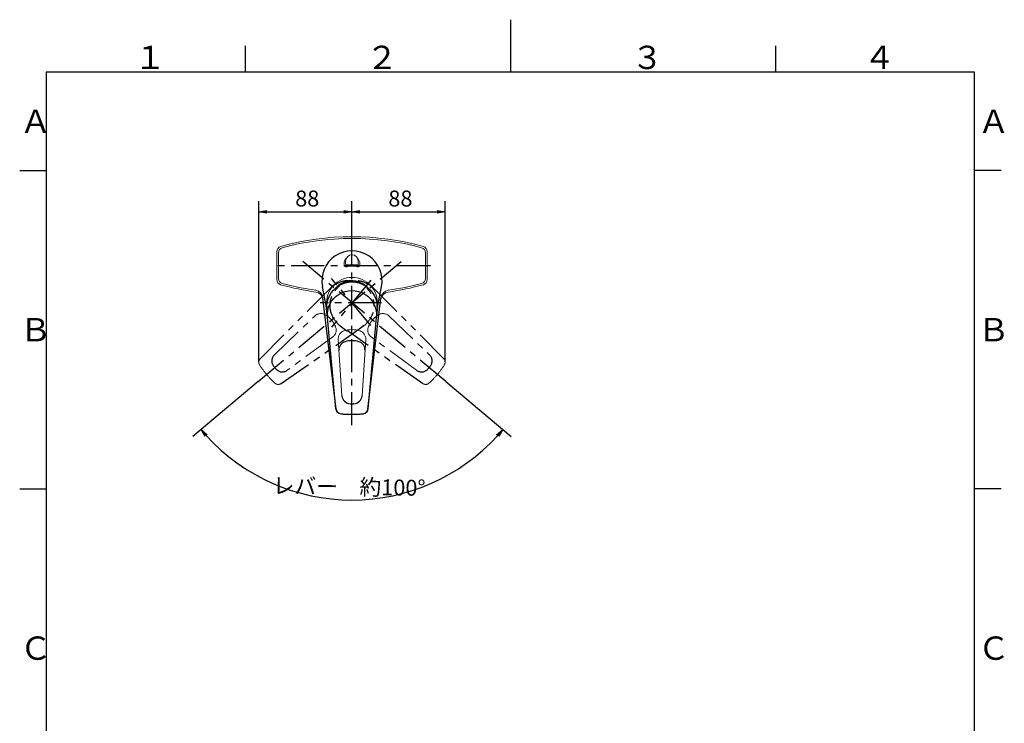
# Model space of a CAD drawing. Extents: x -562 to 487, y -742 to 742.
# Drawn here: x -462 to 466, y 79 to 742 of the extents above; entities that cross this region are included whole.
import ezdxf

# ---------------------------------------------------------------- set-up
doc = ezdxf.new("R2010")
doc.units = 0
doc.header["$LTSCALE"] = 25
doc.linetypes.add('CENTER', pattern=[2, 1.25, -0.25, 0.25, -0.25])
doc.linetypes.add('PHANTOM', pattern=[2.5, 1.25, -0.25, 0.25, -0.25, 0.25, -0.25])
doc.layers.get('0').update_dxf_attribs({"linetype": 'CONTINUOUS'})
doc.layers.get('DEFPOINTS').update_dxf_attribs({"linetype": 'CONTINUOUS'})
doc.layers.add('201237', color=7, linetype='CONTINUOUS')
doc.layers.add('BALN', color=7, linetype='CONTINUOUS')
doc.styles.add('BIGFONT', font='ROMANS.shx', dxfattribs={"width": 0.833, "bigfont": 'bigfont.shx'})
doc.dimstyles.new('ITM', dxfattribs={"dimscale": 5, "dimtxt": 3, "dimasz": 1.5, "dimexe": 2, "dimexo": 0, "dimgap": 0.6, "dimtad": 3, "dimdec": 3, "dimdsep": 46, "dimtxsty": 'BIGFONT', "dimblk": 'OPEN', "dimblk1": 'OPEN', "dimblk2": 'OPEN', "dimcen": 0, "dimclrd": 4, "dimclre": 4, "dimclrt": 256, "dimadec": 3, "dimazin": 2, "dimtp": 495, "dimtfac": 1, "dimtdec": 3, "dimtmove": 0, "dimatfit": 3, "dimldrblk": 'OPEN', "dimfxl": 1, "dimarcsym": 0})

# ---------------------------------------------------------------- blocks, each defined once
blk = doc.blocks.new('A4-NEW')
at = {"color": 3}
for p, q in [((0, 742), (0, 692.5)), ((-250, 717.5), (-250, 692.5)), ((250, 717.5), (250, 692.5)), ((-462.5, 600), (-437.5, 600)), ((462.5, 600), (437.5, 600)), ((-462.5, 300), (-437.5, 300)), ((462.5, 300), (437.5, 300))]:
    blk.add_line(p, q, dxfattribs=at)
at = {"color": 2}
for p, q in [((-437.5, 692.5), (-437.5, -692.5)), ((437.5, 692.5), (-437.5, 692.5)), ((437.5, -692.5), (437.5, 692.5))]:
    blk.add_line(p, q, dxfattribs=at)
at = {"color": 7, "linetype": 'Continuous', "style": 'BIGFONT'}
for s, p in [('１', (-354.75, 695.5)), ('２', (-136, 695.5)), ('３', (114, 695.5)), ('４', (332.75, 695.5)), ('Ａ', (-462.5, 635.25)), ('Ａ', (440.5, 635.25)), ('Ｂ', (-462.5, 439)), ('Ｂ', (440.5, 439)), ('Ｃ', (-462.5, 139)), ('Ｃ', (440.5, 139))]:
    blk.add_text(s, height=22, dxfattribs=at).set_placement(p)
blk = doc.blocks.new('_OPEN')
at = {"color": 0, "linetype": 'ByBlock'}
for p, q in [((-1, 0.17), (0, 0)), ((0, 0), (-1, -0.17)), ((0, 0), (-1, 0))]:
    blk.add_line(p, q, dxfattribs=at)
blk = doc.blocks.new('*D14')
at = {"layer": 'BALN', "color": 4, "lineweight": -2}
for p, q in [((-237.68, 401.16), (-299.27, 349.48)), ((-60.99, 401.16), (0.6, 349.48))]:
    blk.add_line(p, q, dxfattribs=at)
blk.add_arc((-149.34, 475.29), 185.73, 222.31385, 317.68615, dxfattribs=at)
at = {"layer": 'DEFPOINTS', "color": 0}
for p in [(-195.74, 514.22), (-102.93, 514.22), (-237.68, 401.16), (-60.99, 401.16), (-96.07, 297.36)]:
    blk.add_point(p, dxfattribs=at)
at = {"layer": 'BALN', "color": 4, "lineweight": -2, "xscale": 7.5, "yscale": 7.5, "zscale": 7.5}
for p, rotation in [((-291.61, 355.9), 131.1569269734474), ((-7.06, 355.9), 48.84307302655248)]:
    blk.add_blockref('_OPEN', p, dxfattribs=dict(at, rotation=rotation))
at = {"layer": 'BALN', "insert": (-152.06, 300.08), "char_height": 15, "attachment_point": 5, "rotation": 359.11044, "style": 'BIGFONT'}
blk.add_mtext('レバー\u3000約100°', dxfattribs=at)
blk = doc.blocks.new('*D20')
at = {"layer": 'BALN', "color": 4, "lineweight": -2}
for p, q in [((-237.11, 419.86), (-237.11, 571.11)), ((-149.34, 535.86), (-149.34, 571.11)), ((-229.61, 561.11), (-156.84, 561.11))]:
    blk.add_line(p, q, dxfattribs=at)
at = {"layer": 'DEFPOINTS', "color": 0}
for p in [(-149.34, 561.11), (-149.34, 535.86), (-237.11, 419.86)]:
    blk.add_point(p, dxfattribs=at)
at = {"layer": 'BALN', "color": 4, "lineweight": -2, "xscale": 7.5, "yscale": 7.5, "zscale": 7.5, "rotation": 180}
blk.add_blockref('_OPEN', (-237.11, 561.11), dxfattribs=at)
at = {"layer": 'BALN', "color": 4, "lineweight": -2, "xscale": 7.5, "yscale": 7.5, "zscale": 7.5}
blk.add_blockref('_OPEN', (-149.34, 561.11), dxfattribs=at)
at = {"layer": 'BALN', "color": 1, "insert": (-191.47, 571.61), "char_height": 15, "attachment_point": 5, "style": 'BIGFONT'}
blk.add_mtext('88', dxfattribs=at)
blk = doc.blocks.new('*D21')
at = {"layer": 'BALN', "color": 4, "lineweight": -2}
for p, q in [((-149.34, 535.86), (-149.34, 571.11)), ((-61.56, 419.86), (-61.56, 571.11)), ((-141.84, 561.11), (-69.06, 561.11))]:
    blk.add_line(p, q, dxfattribs=at)
at = {"layer": 'DEFPOINTS', "color": 0}
for p in [(-61.56, 561.11), (-149.34, 535.86), (-61.56, 419.86)]:
    blk.add_point(p, dxfattribs=at)
at = {"layer": 'BALN', "color": 4, "lineweight": -2, "xscale": 7.5, "yscale": 7.5, "zscale": 7.5, "rotation": 180}
blk.add_blockref('_OPEN', (-149.34, 561.11), dxfattribs=at)
at = {"layer": 'BALN', "color": 4, "lineweight": -2, "xscale": 7.5, "yscale": 7.5, "zscale": 7.5}
blk.add_blockref('_OPEN', (-61.56, 561.11), dxfattribs=at)
at = {"layer": 'BALN', "color": 1, "insert": (-103.69, 571.61), "char_height": 15, "attachment_point": 5, "style": 'BIGFONT'}
blk.add_mtext('88', dxfattribs=at)

msp = doc.modelspace()

# ---------------------------------------------------------------- linework, layer by layer
at = {"layer": '201237', "color": 3, "linetype": 'CENTER'}
for p, q in [((-149.33514772, 359.96163745), (-149.33514772, 535.86196853)), ((-237.67997721, 401.157508), (-102.93250605, 514.22406136)), ((-60.99031823, 401.157508), (-195.73778939, 514.22406136)), ((-75.42005809, 510.28762184), (-223.25338762, 510.28762184)), ((-131.49267957, 454.02379632), (-168.54951432, 498.18641227)), ((-131.49267957, 496.55144737), (-168.54951432, 452.38883142)), ((-121.57719488, 475.28762184), (-179.22739566, 475.28762184))]:
    msp.add_line(p, q, dxfattribs=at)
at = {"layer": '201237', "color": 2, "lineweight": 15}
for p, q in [((-220.25338762, 523.56576614), (-220.25338762, 497.17928043)), ((-220.25030495, 523.56576614), (-220.25338762, 523.56576614)), ((-220.25030495, 523.56576614), (-220.25030495, 497.17928043)), ((-78.42005809, 497.17926157), (-78.42005809, 523.56578501)), ((-78.42005809, 523.56578501), (-78.41697543, 523.56578501)), ((-78.41697543, 497.17926157), (-78.41697543, 523.56578501)), ((-155.33514772, 514.54276674), (-155.33514772, 511.95475614)), ((-143.33514772, 511.95475614), (-143.33514772, 514.54276674)), ((-220.25030495, 497.17928043), (-220.25338762, 497.17928043)), ((-78.42005809, 497.17926157), (-78.41697543, 497.17926157))]:
    msp.add_line(p, q, dxfattribs=at)
at = {"layer": '201237', "color": 3, "linetype": 'PHANTOM'}
for p, q in [((-235.68303964, 422.87816212), (-174.70346728, 484.1645592)), ((-168.65195239, 489.99795065), (-174.34790471, 484.51431012)), ((-130.01834305, 489.99795065), (-124.32239073, 484.51431012)), ((-62.98725581, 422.87816212), (-123.96682816, 484.1645592)), ((-215.94254406, 399.3523556), (-144.99823345, 448.76324007)), ((-160.46766565, 453.70986105), (-154.0782422, 449.05266723)), ((-82.72775138, 399.3523556), (-153.67206199, 448.76324007)), ((-138.20262979, 453.70986105), (-144.59205324, 449.05266723))]:
    msp.add_line(p, q, dxfattribs=at)
at = {"layer": '201237', "color": 2}
for p, q in [((-173.70411395, 472.75711103), (-177.18064823, 490.43261214)), ((-124.96618149, 472.75711103), (-121.48964722, 490.43261214)), ((-164.3576527, 375.16544748), (-176.67802649, 480.13682355)), ((-134.31264275, 375.16544748), (-121.99230694, 480.13649995)), ((-172.50902404, 461.24832578), (-173.70411395, 472.75711103)), ((-173.02051606, 469.94570806), (-172.48109128, 462.05753925)), ((-125.64977938, 469.94570806), (-126.18920416, 462.05753925)), ((-126.02574342, 462.55346808), (-124.96618149, 472.75711103)), ((-164.69052738, 375.45314773), (-172.44171775, 461.56034696)), ((-133.97976806, 375.45314773), (-126.2285777, 461.56034696))]:
    msp.add_line(p, q, dxfattribs=at)
at = {"layer": '201237', "color": 2, "linetype": 'Continuous'}
for p, q in [((-173.23758938, 473.12584413), (-173.05770794, 471.13692287)), ((-125.61258751, 471.13692287), (-125.43270606, 473.12584413))]:
    msp.add_line(p, q, dxfattribs=at)
at = {"layer": '201237', "color": 3, "linetype": 'PHANTOM', "lineweight": 15}
for p, q in [((-222.45947184, 426.28378132), (-184.16642386, 463.00549407)), ((-114.50361485, 463.00613733), (-76.21041003, 426.28427419)), ((-167.4784811, 443.11791562), (-210.29200186, 411.78315525)), ((-88.37788002, 411.78364812), (-131.19122543, 443.11828016))]:
    msp.add_line(p, q, dxfattribs=at)
at = {"layer": '201237', "color": 2, "linetype": 'Continuous', "lineweight": 15}
for p, q in [((-158.79943751, 387.77207818), (-162.31560472, 440.71051675)), ((-136.35403293, 440.71073357), (-139.87021454, 387.77207818))]:
    msp.add_line(p, q, dxfattribs=at)
at = {"layer": '201237', "color": 2, "lineweight": 15, "flags": 128}
for points in [[(-156.81006471, 512.36001155), (-156.80583138, 510.91224162), (-156.80359714, 510.15763772)], [(-155.33514777, 511.95475619), (-155.22308499, 511.44733626), (-154.87876525, 511.10948852), (-154.49556327, 510.99317675), (-154.37961174, 510.98077922), (-153.79924923, 511.01239977), (-153.33514791, 511.11947288)], [(-145.33514753, 511.11947288), (-149.3572538, 511.41566117), (-153.33514791, 511.11947288)], [(-145.33514753, 511.11947288), (-144.70991716, 510.99067074), (-144.22832467, 510.98645377), (-144.14462345, 510.99776101), (-143.71064948, 511.15692579), (-143.43575519, 511.46990617), (-143.33514767, 511.95475619)], [(-141.8666983, 510.15763772), (-141.86242866, 511.60546727), (-141.86023073, 512.36001155)], [(-153.0677035, 509.41033624), (-153.93384397, 509.30840112), (-155.01706386, 509.2739196), (-155.94919669, 509.38661673), (-156.59295293, 509.69276155), (-156.80359714, 510.15763772)], [(-153.0677035, 509.41033624), (-149.35576984, 509.68936968), (-145.60259194, 509.41033624)], [(-141.8666983, 510.15763772), (-141.86685523, 510.14489925), (-142.05589183, 509.71335321), (-142.5699763, 509.42922654), (-143.38054173, 509.28797966), (-144.43573672, 509.28703972), (-145.60259194, 509.41033624)]]:
    msp.add_lwpolyline(points, dxfattribs=at)
at = {"layer": '201237', "color": 2, "linetype": 'Continuous', "lineweight": 15, "flags": 128}
for points in [[(-173.19012726, 472.63702302), (-173.19070364, 472.64826827), (-173.19457413, 472.69416855)], [(-125.47572131, 472.69416855), (-125.4795918, 472.64826827), (-125.48016818, 472.63702302)]]:
    msp.add_lwpolyline(points, dxfattribs=at)
at = {"layer": '201237', "color": 2, "lineweight": 15}
for centre, radius, start, end in [((-149.33514772, 287.58269724), 250.0049246, 74.3905333024, 105.6094737354), ((-149.33511664, 285.47143322), 250.48925405, 74.811041323, 105.188979096), ((-215.26109461, 523.5625049), 4.98921141, 105.6411251719, 179.9625480381), ((-213.64615748, 522.42453342), 4.96396992, 105.3978550718, 180.5429922476), ((-1144.6912743, 510.37252329), 926.15917787, 359.25730561481, 0.74269438522), ((-149.33514772, 514.53161789), 6.00001041, 0.1064631981, 179.8935368019), ((-85.02359318, 522.42502739), 4.96336523, 359.4516566246, 74.6070326286), ((-83.40929541, 523.56250333), 4.9892384, 0.0376863672, 74.3581864411), ((846.01026533, 510.37252329), 926.14852999, 179.25729483825, 180.74270516175), ((-150.45235711, 512.39005527), 6.35777858, 132.4855819492, 180.2707525887), ((-148.31632972, 512.35069208), 6.45610571, 0.0827072171, 48.5754622036), ((-215.26106769, 497.18256211), 4.98923833, 180.0376863417, 254.3586404484), ((-213.64676717, 498.32005323), 4.96336464, 179.451632009, 254.6075206716), ((-149.28714751, 733.36352047), 250.21159213, 254.3923355244, 262.1777409432), ((-149.25842795, 735.64378941), 250.86659247, 254.8162688194, 262.1479821028), ((-149.38439368, 733.35731201), 250.20594779, 277.8227010646, 285.6083147008), ((-149.42835869, 735.7130002), 250.93772277, 277.8535224411, 285.183219472), ((-85.02420309, 498.32047928), 4.96397074, 285.3983450461, 0.5429657007), ((-83.40926849, 497.18252282), 4.98921146, 285.6415791299, 359.9625480618), ((-184.6234875, 479.20427362), 8, 6.6941159293, 82.1479821028), ((-184.42986439, 477.5545766), 8, 6.6941159293, 82.1777409432), ((-114.24047161, 477.55423108), 8, 97.8227010646, 173.3058840707), ((-114.04684593, 479.20395002), 8, 97.8535224411, 173.3058840707), ((-159.71066315, 375.90142471), 5, 185.1437826464, 263.2287569956), ((-138.95963229, 375.90142471), 5, 276.7712418799, 354.8562173536)]:
    msp.add_arc(centre, radius, start, end, dxfattribs=at)
at = {"layer": '201237', "color": 2}
for centre, radius, start, end in [((-149.33514772, 495.90944906), 28.379, 348.8727252562, 191.1272747438), ((-149.33514772, 475.28762184), 20.65, 46.6393313094, 133.3606686904), ((-149.33514772, 475.28762184), 20.15, 60.623886301, 119.376113699), ((-149.33514772, 475.28762184), 20, 66.2809412261, 113.7190587739), ((-159.39173957, 375.74829119), 5, 186.6941159293, 264.7544911283), ((-149.33498739, 463.28762504), 83, 268.8677205027, 271.1398501255), ((-139.27855587, 375.74829119), 5, 275.2455088717, 353.3058840707), ((-149.33514772, 485.28762184), 115, 264.7544911283, 275.2437638157)]:
    msp.add_arc(centre, radius, start, end, dxfattribs=at)
at = {"layer": '201237', "color": 2, "linetype": 'Continuous', "lineweight": 15}
for centre, radius, start, end in [((-149.33514772, 475.28762184), 24, 90, 185.1678683743), ((-149.33514772, 475.28762184), 24, 354.8321316257, 90), ((-154.33319298, 441.24070796), 8, 108.8095294777, 183.8), ((-149.21831308, 426.22403428), 23.86387357, 90.2797419597, 108.8095294777), ((-149.44885089, 426.23490247), 23.85299349, 71.1865214135, 89.7261069884), ((-144.33644467, 441.24092477), 8, 356.2, 71.1865214135), ((-149.33512937, 463.2862837), 92.99866636, 263.2287569956, 270.0000082665), ((-149.3351678, 463.28631294), 92.9986956, 270.0000319425, 276.7712418799)]:
    msp.add_arc(centre, radius, start, end, dxfattribs=at)
at = {"layer": '201237', "color": 3, "linetype": 'PHANTOM', "lineweight": 15}
for centre, radius, start, end in [((-178.62927847, 457.23141224), 8, 58.8095294777, 133.8), ((-186.84493647, 443.66065514), 23.86387357, 40.2797419597, 58.8095294777), ((-111.83167161, 443.67003993), 23.85299349, 121.1865214135, 139.7261069884), ((-120.04076024, 457.2320555), 8, 46.2, 121.1865214135), ((-186.98479781, 443.84424329), 23.85299349, 21.1865214135, 39.7261069884), ((-111.67515925, 443.8396562), 23.86387357, 140.2797419597, 158.8095294777), ((-172.20332644, 449.57359812), 8, 306.2, 21.1865214135), ((-126.46638009, 449.57396265), 8, 158.8095294777, 233.8), ((-232.13864452, 419.35151169), 5, 135.1437826464, 213.2287569956), ((-66.53165092, 419.35151169), 5, 326.7712418799, 44.8562173536), ((-158.52869432, 467.57329633), 92.99866636, 213.2287569956, 220.0000082665), ((-140.14162463, 467.5733138), 92.9986956, 320.0000319424, 326.7712418799), ((-158.52869663, 467.57334456), 92.9986956, 220.0000319424, 226.7712418799), ((-218.80013899, 403.45529982), 5, 226.7712418799, 304.8562173536), ((-79.87015645, 403.45529981), 5, 235.1437826464, 313.2287569956), ((-140.14157753, 467.57332444), 92.99866636, 313.2287569956, 320.0000082665)]:
    msp.add_arc(centre, radius, start, end, dxfattribs=at)
at = {"layer": '201237', "color": 2, "linetype": 'Continuous'}
for centre, radius, start, end in [((-153.65261385, 430.99409731), 8, 105.6548433085, 183.8), ((-149.33514772, 415.58762184), 24, 74.3428076719, 105.6548433085), ((-145.01704996, 430.99392029), 8, 356.2, 74.3428076719), ((-150.81702577, 388.30226938), 8, 183.8, 268.8676090869), ((-147.85262629, 388.30226938), 8, 271.1323909131, 356.2)]:
    msp.add_arc(centre, radius, start, end, dxfattribs=at)
at = {"layer": '201237', "color": 3, "linetype": 'PHANTOM'}
for centre, radius, start, end in [((-216.92232645, 420.5096995), 8, 133.8, 218.8676090869), ((-81.74755543, 420.51019237), 8, 321.1323909131, 46.2), ((-158.52757554, 467.57404976), 83, 218.8677205027, 221.1398501255), ((-215.0168472, 418.23883775), 8, 221.1323909131, 306.2), ((-83.65303468, 418.23933062), 8, 233.8, 318.8676090869), ((-140.14251379, 467.5742954), 83, 318.8677205027, 321.1398501255)]:
    msp.add_arc(centre, radius, start, end, dxfattribs=at)
at = {"layer": '201237', "color": 3, "linetype": 'PHANTOM', "extrusion": (0, 0, -1)}
msp.add_arc((149.33511593, 463.28761734), 83, 268.86417424, 268.9404768332, dxfattribs=at)
at = {"layer": '201237', "color": 2, "extrusion": (0, 0, -1)}
for centre, major_axis, ratio, start_param, end_param in [((-149.33514772, 471.28137053), (-23.723, 0), 0.9999827981, 6.2029653694, 9.5049978985), ((-149.33514772, 463.64035217), (0, 23.2), 1, 4.6226130372, 7.9437575772)]:
    msp.add_ellipse(centre, major_axis=major_axis, ratio=ratio, start_param=start_param, end_param=end_param, dxfattribs=at)
at = {"layer": '201237', "color": 3, "linetype": 'PHANTOM', "extrusion": (0, 0, -1)}
for centre, major_axis in [((-146.26618117, 472.71245314), (-15.24885046, -18.17287232)), ((-152.40411428, 472.71245314), (-15.24885046, 18.17287232))]:
    msp.add_ellipse(centre, major_axis=major_axis, ratio=0.9999827981, start_param=6.2029653694, end_param=9.5049978985, dxfattribs=at)
at = {"layer": '201237', "color": 2, "linetype": 'Continuous', "lineweight": 15}
for points in [[(-173.23758938, 473.12584413), (-173.19253594, 472.6276953), (-173.13174772, 472.13098027), (-173.05548721, 471.63664374)], [(-125.43270606, 473.12584413), (-125.4777595, 472.6276953), (-125.53854772, 472.13098027), (-125.61480823, 471.63664374)]]:
    msp.add_open_spline(points, degree=3, dxfattribs=at)

# ---------------------------------------------------------------- block references
at = {"color": 4}
msp.add_blockref('A4-NEW', (0, 0), dxfattribs=at)

# ---------------------------------------------------------------- dimensions: what is measured, and where the dimension line sits
at = {"layer": 'BALN', "color": 4}
for base, p1, p2, picture, middle in [((-149.33514772, 561.11202803), (-237.11292684, 419.85798522), (-149.33514772, 535.86196853), '*D20', (-191.46880652, 561.11202803)), ((-61.5573686, 561.11202803), (-149.33514772, 535.86196853), (-61.5573686, 419.85798517), '*D21', (-103.6910274, 561.11202803))]:
    dim = msp.add_linear_dim(base=base, p1=p1, p2=p2, text='88', dimstyle='ITM', override={"dimdec": 8, "dimclrt": 1, "dimadec": 8}, dxfattribs=at)
    dim.commit()
    dim.dimension.update_dxf_attribs({"geometry": picture, "text_midpoint": middle, "dimtype": 160})
dim = msp.add_angular_dim_2l(base=(-96.0677466291, 297.3621113408), line1=((-60.9903182306, 401.1575080031), (-195.7377893914, 514.2240613562)), line2=((-237.6799772115, 401.1575080031), (-102.9325060507, 514.2240613562)), text='レバー\u3000約<>', dimstyle='ITM', override={"dimdec": 8, "dimadec": 8}, dxfattribs=at)
dim.commit()
dim.dimension.update_dxf_attribs({"geometry": '*D14', "text_midpoint": (-152.2185990998, 289.5819703009), "dimtype": 162})

doc.saveas('drawing.dxf')
